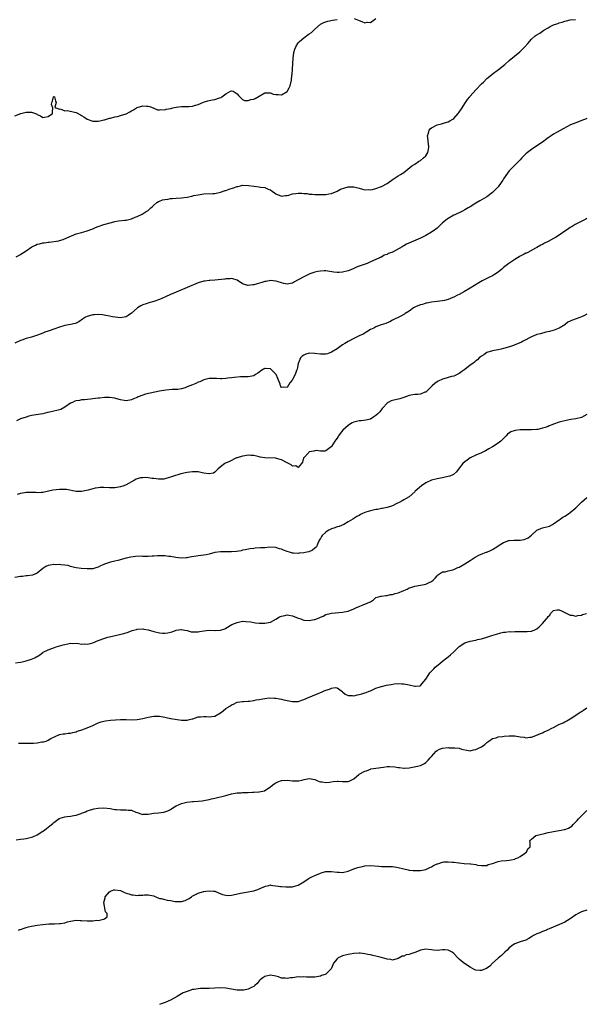
# Model space of a CAD drawing. Units: inches. Extents: x 2550000 to 2553000, y 1536721 to 1539000.
# Drawn here: x 2551933 to 2552137, y 1537278 to 1537633 of the extents above; entities that cross this region are included whole.
import ezdxf

# ---------------------------------------------------------------- set-up
doc = ezdxf.new("R2010")
doc.units = ezdxf.units.IN
doc.header["$MEASUREMENT"] = 0
doc.layers.add('LD25501536_10ft', color=123, linetype='Continuous')

msp = doc.modelspace()

# ---------------------------------------------------------------- linework, layer by layer
at = {"layer": 'LD25501536_10ft'}
for points, elevation in [([(2551931, 1537598.19), (2551933.14, 1537599), (2551935, 1537599.51), (2551935.53, 1537599.53), (2551937, 1537599.49), (2551938.38, 1537599), (2551938.82, 1537598.82), (2551939, 1537598.7), (2551940.18, 1537598.18), (2551941, 1537597.54), (2551941.67, 1537597.67), (2551943, 1537597.9), (2551944.49, 1537599), (2551944.51, 1537599.49), (2551944.68, 1537601), (2551944.2, 1537602.2), (2551944.26, 1537603), (2551944.56, 1537603.44), (2551944.86, 1537605), (2551945, 1537605.15), (2551945.19, 1537605), (2551945.56, 1537603.56), (2551945.84, 1537603), (2551945.35, 1537601.35), (2551945.72, 1537601), (2551947, 1537600.55), (2551947.32, 1537600.68), (2551949, 1537600), (2551949.9, 1537600.1), (2551952.45, 1537599.55), (2551953, 1537599.4), (2551954.58, 1537598.58), (2551955, 1537598.29), (2551955.84, 1537597.84), (2551957, 1537597.02), (2551959, 1537596.24), (2551959.77, 1537596.23), (2551961, 1537596.28), (2551961.61, 1537596.39), (2551963, 1537596.71), (2551963.21, 1537596.79), (2551964.01, 1537597), (2551965, 1537597.3), (2551965.35, 1537597.35), (2551967, 1537597.82), (2551967.98, 1537597.98), (2551969, 1537598.25), (2551971, 1537598.89), (2551972.4, 1537599.6), (2551973, 1537599.93), (2551973.71, 1537600.29), (2551974.72, 1537601), (2551975, 1537601.15), (2551977, 1537601.78), (2551978.33, 1537601.67), (2551979, 1537601.71), (2551979.55, 1537601.55), (2551981, 1537600.9), (2551982.33, 1537600.33), (2551983, 1537600.28), (2551983.59, 1537600.41), (2551985, 1537600.37), (2551985.48, 1537600.52), (2551987.16, 1537600.84), (2551987.9, 1537601), (2551989, 1537601.28), (2551991, 1537601.5), (2551991.52, 1537601.52), (2551993, 1537601.52), (2551993.59, 1537601.59), (2551995, 1537601.68), (2551995.99, 1537601.99), (2551997, 1537602.26), (2551998.93, 1537603.07), (2552000.41, 1537603.59), (2552001, 1537603.68), (2552002.09, 1537603.91), (2552003, 1537604.04), (2552004.62, 1537604.62), (2552005.23, 1537604.77), (2552005.48, 1537605), (2552007, 1537606.12), (2552008.58, 1537607), (2552009, 1537607.16), (2552009.53, 1537607), (2552011, 1537606.15), (2552011.46, 1537605.46), (2552012.03, 1537605), (2552013, 1537604.1), (2552013.69, 1537603.69), (2552015, 1537603.75), (2552015.92, 1537604.08), (2552017, 1537604.18), (2552017.55, 1537604.45), (2552019, 1537605.2), (2552021, 1537606.44), (2552022.41, 1537606.41), (2552023, 1537606.5), (2552024.03, 1537606.03), (2552025, 1537605.85), (2552025.8, 1537605.8), (2552027, 1537605.76), (2552029, 1537606.97), (2552029.77, 1537608.23), (2552030.11, 1537609), (2552030.58, 1537611), (2552030.77, 1537612.77), (2552030.79, 1537613.21), (2552030.94, 1537615), (2552031.15, 1537619), (2552031.43, 1537621), (2552031.79, 1537622.21), (2552032.1, 1537623), (2552033, 1537624.44), (2552033.5, 1537625), (2552035, 1537626.32), (2552036.59, 1537627.41), (2552037, 1537627.75), (2552037.78, 1537628.22), (2552038.59, 1537629), (2552039, 1537629.43), (2552041, 1537631.16), (2552042.23, 1537631.77), (2552043, 1537632.07), (2552043.74, 1537632.26), (2552045.38, 1537632.62), (2552047, 1537632.89)], 8720), ([(2551931.38, 1537547.38), (2551933, 1537548.28), (2551933.44, 1537548.56), (2551934.06, 1537549), (2551935, 1537549.55), (2551937.04, 1537551), (2551938.34, 1537551.66), (2551939, 1537551.95), (2551939.87, 1537552.13), (2551941, 1537552.43), (2551941.54, 1537552.46), (2551943, 1537552.69), (2551943.29, 1537552.71), (2551946.78, 1537553.22), (2551947, 1537553.29), (2551948.39, 1537553.61), (2551950.76, 1537554.76), (2551951.32, 1537555), (2551953, 1537555.67), (2551953.95, 1537555.95), (2551955, 1537556.22), (2551956.69, 1537556.69), (2551957, 1537556.74), (2551958.68, 1537557.32), (2551959, 1537557.45), (2551960.05, 1537557.95), (2551961, 1537558.32), (2551962.96, 1537559.04), (2551965.81, 1537559.81), (2551967, 1537560.08), (2551968.32, 1537560.32), (2551970.6, 1537560.6), (2551971, 1537560.64), (2551973, 1537561.06), (2551974.33, 1537561.67), (2551975, 1537561.91), (2551976.77, 1537562.77), (2551977.19, 1537563), (2551978.31, 1537563.69), (2551979, 1537564.13), (2551979.99, 1537565), (2551980.51, 1537565.49), (2551981, 1537565.97), (2551982.15, 1537567), (2551982.66, 1537567.34), (2551983, 1537567.49), (2551984.11, 1537567.89), (2551985, 1537568.09), (2551986.22, 1537568.22), (2551987, 1537568.35), (2551987.58, 1537568.42), (2551989, 1537568.5), (2551991, 1537568.66), (2551993, 1537568.92), (2551994.73, 1537569.27), (2551995.45, 1537569.45), (2551997, 1537569.79), (2551999, 1537570.07), (2552002.23, 1537570.23), (2552003, 1537570.26), (2552004.56, 1537570.56), (2552005, 1537570.66), (2552006.71, 1537571.29), (2552007, 1537571.34), (2552008.2, 1537571.8), (2552009.74, 1537572.26), (2552011, 1537572.74), (2552011.23, 1537572.77), (2552012.24, 1537573), (2552013, 1537573.16), (2552015.1, 1537573.1), (2552017.17, 1537572.83), (2552019, 1537572.64), (2552019.46, 1537572.54), (2552021, 1537572.35), (2552022.25, 1537571.75), (2552023, 1537571.49), (2552023.65, 1537571), (2552024.48, 1537570.48), (2552025, 1537570.05), (2552027, 1537569.24), (2552028.48, 1537569.52), (2552029, 1537569.53), (2552029.65, 1537569.65), (2552031, 1537570.06), (2552032.19, 1537570.19), (2552033, 1537570.3), (2552034.3, 1537570.3), (2552035, 1537570.23), (2552036.18, 1537570.18), (2552037, 1537570), (2552037.99, 1537569.99), (2552039, 1537569.85), (2552039.88, 1537569.88), (2552041, 1537569.82), (2552041.88, 1537569.88), (2552043, 1537569.88), (2552044.09, 1537570.09), (2552045, 1537570.24), (2552047, 1537571.03), (2552048.28, 1537571.72), (2552049.79, 1537572.21), (2552051, 1537572.57), (2552051.44, 1537572.56), (2552053, 1537572.63), (2552053.53, 1537572.47), (2552055, 1537572.09), (2552056.2, 1537571.8), (2552057, 1537571.56), (2552058.37, 1537571.63), (2552059, 1537571.58), (2552059.71, 1537571.71), (2552061, 1537571.99), (2552063, 1537572.71), (2552065, 1537573.84), (2552066.83, 1537575.17), (2552069, 1537576.52), (2552069.8, 1537577), (2552071, 1537577.82), (2552072.5, 1537579), (2552073.88, 1537580.12), (2552075, 1537580.81), (2552076.31, 1537581.68), (2552077, 1537582.04), (2552078.18, 1537583), (2552079, 1537583.83), (2552079.73, 1537585), (2552079.98, 1537586.02), (2552080.11, 1537587), (2552079.86, 1537589), (2552079.67, 1537590.33), (2552079.63, 1537591), (2552079.94, 1537591.94), (2552080.2, 1537593), (2552080.56, 1537593.44), (2552081, 1537593.9), (2552083, 1537594.97), (2552084.65, 1537595.35), (2552085.7, 1537595.7), (2552087, 1537596.07), (2552087.64, 1537596.36), (2552088.65, 1537597), (2552089, 1537597.25), (2552090.64, 1537599), (2552091, 1537599.5), (2552092.01, 1537601), (2552092.38, 1537601.62), (2552093.3, 1537603), (2552093.99, 1537604.01), (2552094.79, 1537605), (2552095, 1537605.27), (2552097, 1537607.57), (2552099, 1537609.65), (2552099.7, 1537610.3), (2552101, 1537611.61), (2552102.57, 1537613), (2552102.81, 1537613.19), (2552105.13, 1537614.87), (2552107.37, 1537616.63), (2552109, 1537618.05), (2552112.8, 1537621.2), (2552113.84, 1537622.16), (2552114.66, 1537623), (2552115.75, 1537624.25), (2552116.32, 1537625), (2552117, 1537625.76), (2552118.38, 1537627), (2552118.75, 1537627.25), (2552120.01, 1537627.99), (2552121, 1537628.61), (2552121.5, 1537629), (2552123, 1537629.9), (2552123.7, 1537630.3), (2552125, 1537630.94), (2552126.53, 1537631.47), (2552127, 1537631.68), (2552128.1, 1537631.9), (2552129, 1537632.27), (2552129.63, 1537632.37), (2552131, 1537632.75), (2552132.89, 1537632.89)], 8730), ([(2552053.2, 1537633.2), (2552055, 1537632.5), (2552055.91, 1537632.09), (2552057, 1537631.71), (2552057.85, 1537631.85), (2552059, 1537631.78), (2552061, 1537633.2)], 8720), ([(2552137, 1537597.23), (2552136.51, 1537597), (2552135.42, 1537596.58), (2552133.94, 1537596.06), (2552133, 1537595.7), (2552131.1, 1537594.9), (2552129.77, 1537594.23), (2552128.45, 1537593.55), (2552126.27, 1537592.27), (2552125, 1537591.57), (2552124.08, 1537591), (2552123, 1537590.22), (2552121, 1537588.71), (2552119, 1537587.35), (2552117, 1537586.09), (2552115.58, 1537585), (2552115, 1537584.49), (2552113.59, 1537583), (2552113, 1537582.35), (2552111.29, 1537580.71), (2552111, 1537580.4), (2552110.26, 1537579.74), (2552109.58, 1537579), (2552109, 1537578.35), (2552108.41, 1537577.59), (2552107, 1537575.48), (2552106.71, 1537575), (2552105.32, 1537573), (2552105, 1537572.63), (2552104.18, 1537571.82), (2552103.44, 1537571), (2552103, 1537570.59), (2552101, 1537569.05), (2552098.38, 1537567.62), (2552097, 1537566.76), (2552095, 1537565.46), (2552094.23, 1537565), (2552093, 1537564.3), (2552092.13, 1537563.87), (2552089.42, 1537562.58), (2552089, 1537562.41), (2552087, 1537561.26), (2552086.71, 1537561), (2552085, 1537559.63), (2552083.69, 1537558.31), (2552083, 1537557.77), (2552082.59, 1537557.41), (2552081, 1537556.23), (2552079, 1537555.1), (2552077, 1537554.11), (2552075.37, 1537553.37), (2552072.05, 1537551.95), (2552071, 1537551.34), (2552070.77, 1537551.23), (2552070.43, 1537551), (2552067.26, 1537549.26), (2552066.71, 1537549), (2552065.43, 1537548.57), (2552065, 1537548.28), (2552064.01, 1537547.99), (2552063, 1537547.34), (2552062.76, 1537547.24), (2552062.33, 1537547), (2552061, 1537546.46), (2552059, 1537545.56), (2552057.85, 1537545), (2552055.7, 1537544.3), (2552055, 1537544.01), (2552054.23, 1537543.77), (2552052.51, 1537543), (2552051, 1537542.41), (2552049, 1537541.87), (2552047.79, 1537541.79), (2552047, 1537541.76), (2552045.87, 1537541.87), (2552043, 1537542.32), (2552042.34, 1537542.34), (2552041, 1537542.26), (2552040.1, 1537542.1), (2552039, 1537541.83), (2552037.23, 1537541.23), (2552036.67, 1537541), (2552035.55, 1537540.45), (2552035, 1537540.22), (2552033, 1537539.12), (2552032.74, 1537539), (2552031.63, 1537538.37), (2552031, 1537537.93), (2552030.21, 1537537.79), (2552029, 1537537.53), (2552027.79, 1537537.79), (2552027, 1537538.02), (2552025.44, 1537538.56), (2552025, 1537538.69), (2552023, 1537538.91), (2552021.42, 1537538.58), (2552021, 1537538.54), (2552019.86, 1537538.14), (2552018.26, 1537537.74), (2552017, 1537537.34), (2552016.62, 1537537.38), (2552015, 1537537.07), (2552014.86, 1537537.14), (2552013, 1537537.66), (2552010.98, 1537538.98), (2552009.45, 1537539.45), (2552009, 1537539.55), (2552008.5, 1537539.5), (2552007, 1537539.49), (2552006.62, 1537539.38), (2552003.01, 1537538.99), (2552001.16, 1537538.84), (2552001, 1537538.84), (2551999.38, 1537538.62), (2551999, 1537538.6), (2551997, 1537538.05), (2551993, 1537536.31), (2551989, 1537534.71), (2551987, 1537533.83), (2551985.18, 1537533), (2551983, 1537532.05), (2551981, 1537531.28), (2551979.18, 1537530.82), (2551978.64, 1537530.64), (2551977, 1537530.12), (2551976.28, 1537529.72), (2551975.16, 1537529), (2551975, 1537528.89), (2551973, 1537527.09), (2551971.73, 1537526.27), (2551971, 1537525.77), (2551970.33, 1537525.67), (2551969, 1537525.42), (2551966.18, 1537525.82), (2551965, 1537526.07), (2551963.75, 1537526.25), (2551962.54, 1537526.54), (2551961, 1537526.66), (2551959.5, 1537526.5), (2551959, 1537526.51), (2551957, 1537525.89), (2551956.38, 1537525.62), (2551955.29, 1537525), (2551953.96, 1537524.04), (2551953, 1537523.51), (2551952.65, 1537523.35), (2551951, 1537522.99), (2551949, 1537522.67), (2551948.57, 1537522.57), (2551947, 1537522.09), (2551945, 1537521.35), (2551943.26, 1537520.74), (2551943, 1537520.63), (2551941.75, 1537520.25), (2551941, 1537519.89), (2551939.15, 1537519.15), (2551937, 1537518.47), (2551935, 1537517.99), (2551933.45, 1537517.45), (2551933, 1537517.31), (2551931, 1537516.26)], 8740), ([(2552137, 1537561.23), (2552136.61, 1537561), (2552133, 1537559.13), (2552132.81, 1537559), (2552131.68, 1537558.32), (2552131, 1537557.97), (2552130.44, 1537557.56), (2552129.6, 1537557), (2552129, 1537556.63), (2552127, 1537555.21), (2552125.63, 1537554.37), (2552125, 1537553.97), (2552123, 1537552.98), (2552121.66, 1537552.34), (2552121, 1537551.87), (2552120.42, 1537551.58), (2552119, 1537550.74), (2552118.49, 1537550.49), (2552115.68, 1537549), (2552115.22, 1537548.78), (2552115, 1537548.7), (2552114.4, 1537548.4), (2552113, 1537547.62), (2552112.64, 1537547.36), (2552112.01, 1537547), (2552111, 1537546.39), (2552109.28, 1537545.28), (2552108.87, 1537545), (2552107, 1537543.58), (2552106.7, 1537543.3), (2552106.31, 1537543), (2552105, 1537541.89), (2552103.72, 1537541), (2552103, 1537540.57), (2552101.96, 1537540.04), (2552101, 1537539.6), (2552099.26, 1537538.74), (2552098.01, 1537537.99), (2552095, 1537536.14), (2552092.96, 1537534.96), (2552091, 1537533.86), (2552090.4, 1537533.6), (2552089, 1537532.85), (2552088.72, 1537532.72), (2552087, 1537532.04), (2552085.68, 1537531.68), (2552085, 1537531.53), (2552083, 1537531.28), (2552081.06, 1537531.06), (2552079.3, 1537530.7), (2552079, 1537530.71), (2552077.74, 1537530.26), (2552077, 1537530.15), (2552075.5, 1537529.5), (2552075, 1537529.27), (2552074.53, 1537529), (2552073, 1537527.87), (2552071.55, 1537527), (2552071.25, 1537526.75), (2552071, 1537526.58), (2552069.98, 1537526.02), (2552069, 1537525.55), (2552067.71, 1537525), (2552067, 1537524.64), (2552065.98, 1537524.02), (2552065, 1537523.64), (2552064.6, 1537523.4), (2552062.87, 1537522.87), (2552061, 1537522.19), (2552060.23, 1537521.77), (2552059, 1537521.23), (2552056.39, 1537519.61), (2552055, 1537518.93), (2552053, 1537518), (2552051, 1537516.97), (2552049.82, 1537516.18), (2552049, 1537515.66), (2552047, 1537514.25), (2552045, 1537513.02), (2552043.51, 1537512.49), (2552043, 1537512.32), (2552041.69, 1537512.31), (2552041, 1537512.34), (2552039, 1537512.64), (2552037, 1537512.73), (2552035.7, 1537512.3), (2552035, 1537512.05), (2552034.42, 1537511.58), (2552033.84, 1537511), (2552033.54, 1537510.46), (2552032.98, 1537509.02), (2552032.63, 1537507), (2552032.45, 1537506.45), (2552031.92, 1537505), (2552031, 1537503.22), (2552030.82, 1537503), (2552029.94, 1537502.06), (2552029, 1537500.31), (2552027.57, 1537500.43), (2552027, 1537500.39), (2552026.77, 1537500.77), (2552026.65, 1537501), (2552026.47, 1537501.53), (2552025.63, 1537503.63), (2552025.11, 1537505), (2552025, 1537505.17), (2552023.15, 1537507), (2552023, 1537507.11), (2552021.19, 1537507.19), (2552021, 1537507.23), (2552020.56, 1537507), (2552019.61, 1537506.39), (2552019, 1537505.91), (2552018.47, 1537505.53), (2552017.67, 1537505), (2552017, 1537504.6), (2552015, 1537504.19), (2552014.17, 1537504.17), (2552012.17, 1537504.17), (2552009.98, 1537503.98), (2552009, 1537503.81), (2552007.68, 1537503.68), (2552007, 1537503.57), (2552005.53, 1537503.53), (2552005, 1537503.48), (2552003.56, 1537503.56), (2552001, 1537503.58), (2551999, 1537503.13), (2551997.56, 1537502.44), (2551997, 1537502.23), (2551996.16, 1537501.84), (2551995, 1537501.34), (2551993, 1537500.55), (2551992.28, 1537500.28), (2551991, 1537499.87), (2551989.69, 1537499.69), (2551989, 1537499.58), (2551987.58, 1537499.58), (2551985.38, 1537499.38), (2551983, 1537499), (2551979.66, 1537498.34), (2551978.05, 1537497.95), (2551977, 1537497.61), (2551975.43, 1537497), (2551975, 1537496.81), (2551973.71, 1537496.29), (2551973, 1537495.95), (2551971, 1537495.58), (2551970.3, 1537495.7), (2551969, 1537495.97), (2551967.67, 1537496.33), (2551967, 1537496.56), (2551965, 1537496.79), (2551963.27, 1537496.73), (2551961.43, 1537496.57), (2551961, 1537496.5), (2551959, 1537496.25), (2551958.21, 1537496.21), (2551956.07, 1537495.93), (2551955, 1537495.9), (2551954.27, 1537495.73), (2551953, 1537495.54), (2551952.61, 1537495.39), (2551951.67, 1537495), (2551951, 1537494.67), (2551949, 1537493.3), (2551947.51, 1537492.49), (2551947, 1537492.31), (2551946.12, 1537492.12), (2551945, 1537491.82), (2551943, 1537491.36), (2551942.69, 1537491.31), (2551941, 1537490.9), (2551937, 1537490.22), (2551935.98, 1537489.98), (2551935, 1537489.72), (2551933.01, 1537489.01), (2551931.6, 1537488.4)], 8750), ([(2552137, 1537526.75), (2552135.85, 1537526.15), (2552135, 1537525.78), (2552134.41, 1537525.59), (2552131.47, 1537524.53), (2552131, 1537524.21), (2552130.17, 1537523.83), (2552129.14, 1537523), (2552129, 1537522.91), (2552127, 1537521.76), (2552125.19, 1537521), (2552123.53, 1537520.47), (2552122.25, 1537520.25), (2552120.3, 1537519.7), (2552119, 1537519.38), (2552118.71, 1537519.29), (2552117.93, 1537519), (2552117, 1537518.58), (2552116.06, 1537518.06), (2552115, 1537517.5), (2552113.99, 1537517), (2552113.37, 1537516.63), (2552111.97, 1537516.03), (2552111, 1537515.7), (2552110.5, 1537515.5), (2552109.07, 1537515), (2552107, 1537514.36), (2552106.14, 1537514.14), (2552105, 1537513.86), (2552103.64, 1537513.64), (2552103, 1537513.5), (2552100.96, 1537513), (2552099.83, 1537512.17), (2552099, 1537511.69), (2552098.65, 1537511.35), (2552098.24, 1537511), (2552097.63, 1537510.37), (2552097, 1537509.95), (2552096.51, 1537509.49), (2552095.89, 1537509), (2552095, 1537508.41), (2552093, 1537506.87), (2552091.92, 1537506.08), (2552091, 1537505.43), (2552090.72, 1537505.28), (2552089, 1537504.49), (2552088.27, 1537504.27), (2552085.5, 1537503.5), (2552085, 1537503.38), (2552083.36, 1537502.64), (2552083, 1537502.45), (2552082.19, 1537501.81), (2552081.3, 1537501), (2552081, 1537500.72), (2552079.15, 1537498.85), (2552079, 1537498.73), (2552078.64, 1537498.64), (2552077, 1537498), (2552076.13, 1537497.87), (2552075, 1537497.85), (2552074.31, 1537497.69), (2552073, 1537497.46), (2552071, 1537496.76), (2552069.67, 1537496.33), (2552067, 1537495.7), (2552066.49, 1537495.51), (2552065.37, 1537495), (2552065, 1537494.75), (2552063.43, 1537493), (2552063.25, 1537492.75), (2552062.38, 1537491.62), (2552061.8, 1537491), (2552061, 1537490.25), (2552060.26, 1537489.74), (2552059.07, 1537489), (2552059, 1537488.96), (2552057.42, 1537488.58), (2552055.65, 1537488.35), (2552055, 1537488.34), (2552053.95, 1537488.05), (2552053, 1537487.84), (2552052.43, 1537487.57), (2552051.52, 1537487), (2552051, 1537486.71), (2552049.11, 1537485), (2552048.16, 1537483.84), (2552047.53, 1537483), (2552047.35, 1537482.65), (2552047, 1537482.08), (2552046.51, 1537481.49), (2552046.18, 1537481), (2552045, 1537479.1), (2552044.9, 1537479), (2552043, 1537477.54), (2552042.57, 1537477.43), (2552041, 1537477.4), (2552039.61, 1537477.61), (2552039, 1537477.56), (2552038.58, 1537477.42), (2552037, 1537477.15), (2552036.8, 1537477), (2552035, 1537475.05), (2552034.97, 1537475), (2552034.53, 1537473.47), (2552034.17, 1537473), (2552033, 1537471.6), (2552032.15, 1537472.15), (2552031, 1537472.08), (2552030.47, 1537472.47), (2552029, 1537473.23), (2552027, 1537474.32), (2552025.17, 1537474.83), (2552025, 1537474.87), (2552021, 1537474.98), (2552019.3, 1537475.3), (2552019, 1537475.4), (2552017, 1537475.82), (2552015.92, 1537475.92), (2552015, 1537475.93), (2552013.8, 1537475.8), (2552013, 1537475.68), (2552011, 1537475.07), (2552010.82, 1537475), (2552008.27, 1537473.73), (2552006.86, 1537473.14), (2552006.61, 1537473), (2552005, 1537471.76), (2552004.1, 1537471), (2552003, 1537469.86), (2552002.5, 1537469.5), (2552001, 1537469.23), (2552000.77, 1537469.23), (2551999, 1537469.54), (2551998.38, 1537469.62), (2551997, 1537469.94), (2551995.99, 1537469.99), (2551995, 1537469.99), (2551993, 1537469.73), (2551992.37, 1537469.63), (2551990.75, 1537469.25), (2551987.68, 1537468.32), (2551987, 1537468.02), (2551986.19, 1537467.81), (2551985, 1537467.43), (2551984.62, 1537467.38), (2551983, 1537467.3), (2551982.7, 1537467.3), (2551981, 1537467.56), (2551980.38, 1537467.62), (2551979, 1537467.84), (2551978.11, 1537467.89), (2551977, 1537467.87), (2551976.23, 1537467.77), (2551975, 1537467.44), (2551974.68, 1537467.32), (2551974.02, 1537467), (2551971, 1537465.32), (2551970.22, 1537465), (2551969, 1537464.58), (2551967, 1537464.25), (2551965, 1537464.24), (2551963, 1537464.35), (2551961.67, 1537464.33), (2551961, 1537464.28), (2551959.89, 1537464.11), (2551959, 1537463.87), (2551957.37, 1537463.37), (2551956.79, 1537463.21), (2551955, 1537462.88), (2551953, 1537462.95), (2551949.58, 1537463.58), (2551949, 1537463.62), (2551948.4, 1537463.6), (2551947, 1537463.64), (2551944.62, 1537463.38), (2551941, 1537462.59), (2551940.57, 1537462.57), (2551939, 1537462.46), (2551938.51, 1537462.51), (2551937, 1537462.59), (2551935, 1537462.59), (2551934.47, 1537462.47), (2551933, 1537462.2), (2551931.82, 1537461.82)], 8760), ([(2552137, 1537490.57), (2552135, 1537489.55), (2552133, 1537489.06), (2552131.17, 1537488.83), (2552129.52, 1537488.48), (2552129, 1537488.39), (2552127.93, 1537488.07), (2552127, 1537487.86), (2552125, 1537487.14), (2552124.71, 1537487), (2552123.45, 1537486.55), (2552123, 1537486.35), (2552121.94, 1537485.94), (2552121, 1537485.65), (2552119.28, 1537485.28), (2552119, 1537485.24), (2552117, 1537485.12), (2552115.14, 1537485.14), (2552113, 1537485.07), (2552111.16, 1537484.84), (2552109.64, 1537484.36), (2552108.44, 1537483.56), (2552107.88, 1537483), (2552106.51, 1537481.49), (2552105.94, 1537481), (2552105, 1537480.29), (2552102.93, 1537479), (2552101.72, 1537478.28), (2552100.42, 1537477.58), (2552099, 1537476.88), (2552097, 1537475.96), (2552095, 1537474.99), (2552093.86, 1537474.14), (2552093, 1537473.63), (2552092.27, 1537473), (2552091, 1537471.35), (2552090.03, 1537469.97), (2552088.95, 1537469.05), (2552087.56, 1537468.44), (2552085.97, 1537468.03), (2552085, 1537467.86), (2552084.29, 1537467.71), (2552083, 1537467.5), (2552080.97, 1537467), (2552079, 1537466.07), (2552077.38, 1537465), (2552075.19, 1537463), (2552075, 1537462.8), (2552072.97, 1537461), (2552071, 1537459.9), (2552070.41, 1537459.59), (2552069.42, 1537459), (2552068.57, 1537458.57), (2552067, 1537457.8), (2552065, 1537457.13), (2552063.23, 1537456.77), (2552063, 1537456.77), (2552061.52, 1537456.48), (2552061, 1537456.44), (2552059, 1537455.97), (2552057.42, 1537455.42), (2552056.76, 1537455.24), (2552056.21, 1537455), (2552055.42, 1537454.58), (2552055, 1537454.25), (2552054.14, 1537453.86), (2552053, 1537453.17), (2552052.67, 1537453), (2552051, 1537451.93), (2552049.48, 1537451), (2552047.73, 1537450.27), (2552047, 1537450.16), (2552046.17, 1537449.83), (2552045, 1537449.5), (2552044.08, 1537449), (2552043.4, 1537448.6), (2552043, 1537448.3), (2552041.63, 1537447), (2552041.35, 1537446.65), (2552041, 1537446.03), (2552040.6, 1537445.4), (2552040.45, 1537445), (2552039.96, 1537443.96), (2552039.55, 1537443), (2552039, 1537442.44), (2552038.21, 1537441.79), (2552036.8, 1537441.2), (2552036.06, 1537441), (2552035, 1537440.78), (2552033.35, 1537440.65), (2552033, 1537440.58), (2552031.28, 1537440.72), (2552031, 1537440.7), (2552029.88, 1537441), (2552029, 1537441.26), (2552027.72, 1537441.72), (2552027, 1537442.1), (2552026.29, 1537442.29), (2552025, 1537442.74), (2552022.82, 1537442.82), (2552021, 1537442.67), (2552019.43, 1537442.57), (2552017.52, 1537442.48), (2552017, 1537442.4), (2552015.7, 1537442.3), (2552013.9, 1537441.9), (2552013, 1537441.72), (2552012.43, 1537441.57), (2552010.74, 1537441.26), (2552009, 1537441.13), (2552006.81, 1537441.19), (2552005, 1537441.2), (2552003, 1537440.88), (2552001, 1537440.34), (2551999.89, 1537440.11), (2551999, 1537439.95), (2551998.12, 1537439.88), (2551997, 1537439.73), (2551996.33, 1537439.67), (2551994.63, 1537439.37), (2551993, 1537439.03), (2551992.61, 1537439), (2551991, 1537438.9), (2551989.86, 1537439), (2551988.9, 1537439.1), (2551987, 1537439.49), (2551986.46, 1537439.54), (2551985, 1537439.75), (2551983, 1537439.74), (2551982.3, 1537439.7), (2551981, 1537439.58), (2551980.43, 1537439.57), (2551979, 1537439.5), (2551978.48, 1537439.52), (2551977, 1537439.55), (2551976.43, 1537439.57), (2551974.47, 1537439.53), (2551972.69, 1537439.31), (2551971, 1537438.88), (2551968.07, 1537438.07), (2551967, 1537437.85), (2551965.45, 1537437.45), (2551965, 1537437.38), (2551963.24, 1537436.76), (2551963, 1537436.62), (2551961.86, 1537436.14), (2551961, 1537435.65), (2551960.48, 1537435.52), (2551959, 1537435.09), (2551956.95, 1537435.05), (2551954.8, 1537435.2), (2551953, 1537435.43), (2551952.43, 1537435.57), (2551951, 1537435.95), (2551950.2, 1537436.2), (2551949, 1537436.43), (2551947.5, 1537436.5), (2551947, 1537436.6), (2551945.45, 1537436.55), (2551945, 1537436.6), (2551943.64, 1537436.36), (2551943, 1537436.27), (2551942.16, 1537435.84), (2551941, 1537435.13), (2551939, 1537433.44), (2551937.26, 1537432.74), (2551935.51, 1537432.49), (2551935, 1537432.49), (2551933.7, 1537432.3), (2551933, 1537432.25), (2551931, 1537431.95)], 8770), ([(2551931.18, 1537401.18), (2551933, 1537401.44), (2551933.56, 1537401.56), (2551935, 1537401.92), (2551937, 1537402.57), (2551938.1, 1537403), (2551938.68, 1537403.32), (2551939, 1537403.54), (2551939.92, 1537404.08), (2551941, 1537404.9), (2551941.15, 1537405), (2551943, 1537405.94), (2551945.25, 1537406.75), (2551945.85, 1537407), (2551948.35, 1537407.65), (2551949, 1537407.84), (2551950.08, 1537408.08), (2551951, 1537408.23), (2551951.79, 1537408.21), (2551953, 1537408.24), (2551953.87, 1537408.13), (2551955, 1537407.95), (2551956.01, 1537407.99), (2551957, 1537407.92), (2551958.16, 1537408.16), (2551959, 1537408.38), (2551961, 1537409.21), (2551961.33, 1537409.33), (2551963, 1537410), (2551964.41, 1537410.41), (2551965, 1537410.56), (2551968.64, 1537411.36), (2551970.22, 1537411.78), (2551971.72, 1537412.28), (2551973.17, 1537412.83), (2551973.74, 1537413), (2551974.74, 1537413.26), (2551975, 1537413.31), (2551977, 1537413.41), (2551977.37, 1537413.37), (2551979, 1537413.11), (2551981, 1537412.51), (2551983, 1537411.99), (2551984.11, 1537411.89), (2551985, 1537411.88), (2551986, 1537412), (2551987, 1537412.28), (2551987.58, 1537412.42), (2551989, 1537412.97), (2551990.74, 1537413.26), (2551991, 1537413.27), (2551992.16, 1537413), (2551993, 1537412.83), (2551994.42, 1537412.42), (2551995, 1537412.34), (2551995.59, 1537412.4), (2551997, 1537412.4), (2551997.48, 1537412.52), (2551999, 1537412.78), (2552001, 1537412.98), (2552003, 1537412.91), (2552003.11, 1537412.89), (2552005, 1537412.99), (2552006.53, 1537413.47), (2552007, 1537413.7), (2552009.15, 1537415), (2552011, 1537415.79), (2552013, 1537416.16), (2552014.13, 1537416.13), (2552015.93, 1537415.93), (2552017, 1537415.68), (2552017.65, 1537415.65), (2552019, 1537415.46), (2552019.48, 1537415.48), (2552021, 1537415.47), (2552023, 1537415.88), (2552025, 1537416.89), (2552026.28, 1537417.72), (2552027, 1537418.03), (2552028.24, 1537418.24), (2552029, 1537418.46), (2552029.61, 1537418.39), (2552031, 1537418.15), (2552033, 1537417.35), (2552033.92, 1537417), (2552034.72, 1537416.72), (2552035, 1537416.63), (2552037, 1537416.45), (2552038.78, 1537416.78), (2552039, 1537416.8), (2552040.59, 1537417.41), (2552041, 1537417.64), (2552041.98, 1537418.02), (2552043, 1537418.57), (2552044.54, 1537419), (2552045, 1537419.11), (2552049, 1537419.42), (2552049.56, 1537419.56), (2552051, 1537419.86), (2552053, 1537420.64), (2552053.79, 1537421), (2552054.6, 1537421.4), (2552055, 1537421.54), (2552056.05, 1537421.95), (2552057, 1537422.3), (2552058.7, 1537423), (2552059, 1537423.2), (2552060.16, 1537423.84), (2552061, 1537424.69), (2552061.91, 1537425), (2552062.79, 1537425.21), (2552063, 1537425.21), (2552064.55, 1537425.45), (2552065, 1537425.42), (2552066.23, 1537425.77), (2552067, 1537425.85), (2552067.88, 1537426.12), (2552069, 1537426.43), (2552069.43, 1537426.57), (2552070.49, 1537427), (2552070.87, 1537427.13), (2552071, 1537427.2), (2552072.27, 1537427.73), (2552073, 1537428.17), (2552073.63, 1537428.37), (2552075, 1537428.86), (2552077, 1537429.14), (2552079, 1537429.56), (2552080.15, 1537430.15), (2552081, 1537430.55), (2552081.64, 1537431), (2552082.31, 1537431.69), (2552083, 1537432.56), (2552083.21, 1537432.79), (2552085, 1537433.95), (2552085.99, 1537433.99), (2552087, 1537434.3), (2552088.64, 1537434.64), (2552089, 1537434.76), (2552090.51, 1537435.49), (2552091, 1537435.68), (2552093, 1537436.81), (2552095, 1537438.06), (2552096.79, 1537439.21), (2552098.07, 1537439.93), (2552099.46, 1537440.54), (2552100.73, 1537441), (2552101, 1537441.11), (2552102.29, 1537441.71), (2552103, 1537442.05), (2552104.6, 1537443), (2552105, 1537443.29), (2552107, 1537444.58), (2552107.3, 1537444.7), (2552108.28, 1537445), (2552108.8, 1537445.2), (2552109, 1537445.25), (2552110.63, 1537445.37), (2552113, 1537445.39), (2552114.37, 1537445.63), (2552115, 1537445.84), (2552115.77, 1537446.23), (2552117, 1537447.2), (2552119, 1537449.02), (2552120.38, 1537449.62), (2552121, 1537449.85), (2552123, 1537450.28), (2552123.53, 1537450.47), (2552124.54, 1537451), (2552125, 1537451.2), (2552127, 1537452.7), (2552127.37, 1537453), (2552128.36, 1537453.64), (2552129, 1537454.04), (2552129.61, 1537454.39), (2552130.51, 1537455), (2552130.82, 1537455.18), (2552131, 1537455.31), (2552132.99, 1537457), (2552135, 1537459.02), (2552136.05, 1537459.95), (2552137, 1537460.7)], 8780), ([(2551932.22, 1537372.22), (2551933, 1537372.24), (2551935, 1537372.25), (2551936.29, 1537372.29), (2551937, 1537372.29), (2551937.73, 1537372.27), (2551939, 1537372.4), (2551940.71, 1537372.71), (2551941.28, 1537372.72), (2551942.21, 1537373), (2551943, 1537373.36), (2551943.91, 1537373.91), (2551947, 1537375.4), (2551948.32, 1537375.68), (2551949, 1537375.68), (2551950.13, 1537375.87), (2551951, 1537375.83), (2551951.86, 1537376.14), (2551953, 1537376.36), (2551953.42, 1537376.58), (2551954.67, 1537377), (2551955.14, 1537377.14), (2551957, 1537377.8), (2551959, 1537378.65), (2551959.72, 1537379), (2551961, 1537379.56), (2551962.09, 1537379.91), (2551963, 1537380.23), (2551963.66, 1537380.34), (2551965.41, 1537380.59), (2551969, 1537380.82), (2551971, 1537380.81), (2551973.27, 1537380.73), (2551975, 1537380.83), (2551977, 1537381.19), (2551979, 1537381.65), (2551981, 1537381.96), (2551982, 1537382), (2551983, 1537381.98), (2551985, 1537381.63), (2551985.47, 1537381.47), (2551987, 1537381.19), (2551987.15, 1537381.15), (2551991, 1537380.62), (2551991.41, 1537380.59), (2551993, 1537380.56), (2551993.37, 1537380.63), (2551994.83, 1537381), (2551995.07, 1537381.07), (2551997, 1537381.75), (2551997.77, 1537381.77), (2551999, 1537381.89), (2551999.84, 1537381.84), (2552001, 1537381.72), (2552001.87, 1537381.87), (2552003, 1537381.99), (2552005, 1537383.18), (2552006.04, 1537383.96), (2552007, 1537384.77), (2552007.14, 1537384.86), (2552007.31, 1537385), (2552008.35, 1537385.65), (2552009, 1537386.09), (2552009.66, 1537386.34), (2552011, 1537387.01), (2552013, 1537387.26), (2552013.26, 1537387.26), (2552015, 1537387.37), (2552015.42, 1537387.42), (2552017, 1537387.67), (2552017.83, 1537387.83), (2552019, 1537388.03), (2552020.29, 1537388.29), (2552021, 1537388.35), (2552022.55, 1537388.55), (2552024.51, 1537388.51), (2552025, 1537388.46), (2552026.22, 1537388.22), (2552027, 1537388.09), (2552027.85, 1537387.85), (2552029, 1537387.6), (2552031, 1537387.26), (2552031.28, 1537387.28), (2552033, 1537387.34), (2552035, 1537388.02), (2552037, 1537388.9), (2552037.29, 1537389), (2552039, 1537389.69), (2552039.98, 1537390.02), (2552041, 1537390.47), (2552041.39, 1537390.61), (2552042.13, 1537391), (2552043, 1537391.36), (2552044.25, 1537391.75), (2552045, 1537392.12), (2552046.27, 1537392.27), (2552047, 1537392.21), (2552048.72, 1537391), (2552049, 1537390.76), (2552049.89, 1537389.89), (2552051, 1537389.41), (2552052.6, 1537389.4), (2552053, 1537389.32), (2552054.35, 1537389.65), (2552055, 1537389.75), (2552055.98, 1537390.02), (2552057, 1537390.36), (2552057.47, 1537390.53), (2552058.59, 1537391), (2552059, 1537391.18), (2552060.23, 1537391.77), (2552061, 1537392.09), (2552062.55, 1537392.55), (2552063, 1537392.72), (2552064.84, 1537393.16), (2552066.54, 1537393.46), (2552067.59, 1537393.59), (2552069, 1537393.71), (2552070.32, 1537393.68), (2552071, 1537393.68), (2552073, 1537393.34), (2552075, 1537392.82), (2552075.2, 1537392.8), (2552077, 1537392.93), (2552077.08, 1537393), (2552079, 1537395.28), (2552080.09, 1537397), (2552080.45, 1537397.55), (2552081.39, 1537398.61), (2552081.8, 1537399), (2552082.38, 1537399.62), (2552083.46, 1537400.54), (2552084.04, 1537401), (2552085, 1537401.83), (2552086.54, 1537403), (2552087, 1537403.41), (2552087.88, 1537404.12), (2552088.92, 1537405), (2552091, 1537407.04), (2552093, 1537408.39), (2552093.43, 1537408.57), (2552095, 1537409.03), (2552097, 1537409.42), (2552097.58, 1537409.58), (2552099, 1537409.9), (2552101, 1537410.48), (2552102.72, 1537411), (2552104.45, 1537411.55), (2552106.03, 1537411.97), (2552107, 1537412.2), (2552107.72, 1537412.28), (2552109, 1537412.45), (2552109.57, 1537412.43), (2552111, 1537412.51), (2552111.53, 1537412.47), (2552113, 1537412.49), (2552113.54, 1537412.46), (2552115.51, 1537412.49), (2552117, 1537412.64), (2552117.29, 1537412.71), (2552118.01, 1537413), (2552118.68, 1537413.32), (2552119, 1537413.51), (2552119.82, 1537414.18), (2552121, 1537415.37), (2552122.4, 1537417), (2552122.71, 1537417.29), (2552123, 1537417.88), (2552123.62, 1537418.38), (2552123.83, 1537419), (2552125, 1537420.06), (2552126.26, 1537420.26), (2552127, 1537420.33), (2552127.88, 1537419.88), (2552129, 1537419.39), (2552129.24, 1537419.24), (2552129.8, 1537419), (2552131, 1537418.34), (2552131.62, 1537418.38), (2552133, 1537418.06), (2552133.72, 1537418.28), (2552135, 1537418.36), (2552135.43, 1537418.57), (2552136.86, 1537419)], 8790), ([(2551931.49, 1537337.49), (2551933, 1537337.68), (2551934.14, 1537337.86), (2551935, 1537337.94), (2551937, 1537338.43), (2551937.41, 1537338.59), (2551939, 1537339.3), (2551941, 1537340.56), (2551941.62, 1537341), (2551942.4, 1537341.6), (2551943, 1537342.09), (2551943.54, 1537342.46), (2551944.62, 1537343.37), (2551945, 1537343.75), (2551946.87, 1537345.13), (2551947, 1537345.21), (2551947.26, 1537345.26), (2551949, 1537345.81), (2551949.85, 1537345.85), (2551951, 1537346), (2551952.25, 1537346.25), (2551953, 1537346.36), (2551954.8, 1537347), (2551954.95, 1537347.05), (2551955, 1537347.1), (2551956.39, 1537347.61), (2551957, 1537347.96), (2551957.79, 1537348.21), (2551959, 1537348.46), (2551959.39, 1537348.61), (2551961, 1537348.87), (2551963, 1537349.05), (2551965.24, 1537348.76), (2551967, 1537348.38), (2551967.61, 1537348.39), (2551969, 1537348.28), (2551969.69, 1537348.31), (2551971, 1537348.32), (2551971.82, 1537348.18), (2551973, 1537348.1), (2551974.52, 1537347.48), (2551975, 1537347.34), (2551976.7, 1537346.7), (2551977, 1537346.62), (2551977.33, 1537346.67), (2551979, 1537346.67), (2551980.97, 1537347.03), (2551982.75, 1537347.25), (2551984.56, 1537347.44), (2551985, 1537347.55), (2551986.08, 1537347.92), (2551987, 1537348.41), (2551987.37, 1537348.63), (2551987.89, 1537349), (2551989, 1537349.67), (2551990.18, 1537350.18), (2551991, 1537350.55), (2551992.93, 1537351.07), (2551995, 1537351.29), (2551995.29, 1537351.29), (2551997, 1537351.37), (2551998.45, 1537351.55), (2551999, 1537351.59), (2552001, 1537352.03), (2552001.82, 1537352.18), (2552003, 1537352.53), (2552007, 1537353.49), (2552009, 1537354.02), (2552010.26, 1537354.26), (2552011, 1537354.42), (2552012.45, 1537354.45), (2552013, 1537354.51), (2552014.48, 1537354.48), (2552015, 1537354.5), (2552016.6, 1537354.6), (2552017, 1537354.6), (2552018.81, 1537354.81), (2552019, 1537354.79), (2552020.85, 1537355.15), (2552022.07, 1537355.93), (2552023, 1537356.54), (2552023.22, 1537356.78), (2552024.36, 1537357.64), (2552025, 1537357.97), (2552025.65, 1537358.35), (2552027, 1537358.83), (2552027.15, 1537358.85), (2552029, 1537358.94), (2552031, 1537358.71), (2552032.74, 1537358.74), (2552033, 1537358.72), (2552033.24, 1537358.76), (2552034.27, 1537359), (2552035.19, 1537359.19), (2552037, 1537359.5), (2552039, 1537359.18), (2552039.46, 1537359), (2552040.53, 1537358.53), (2552041, 1537358.4), (2552041.68, 1537358.32), (2552043, 1537358.1), (2552044.25, 1537358.25), (2552045.55, 1537358.45), (2552047, 1537358.56), (2552047.44, 1537358.56), (2552049, 1537358.45), (2552050.52, 1537358.52), (2552051, 1537358.51), (2552051.42, 1537358.58), (2552053, 1537359.41), (2552054.83, 1537361), (2552054.93, 1537361.07), (2552057, 1537362.14), (2552057.65, 1537362.35), (2552059, 1537362.95), (2552059.21, 1537363), (2552061, 1537363.33), (2552063.68, 1537363.68), (2552065, 1537363.83), (2552065.89, 1537363.89), (2552067.8, 1537363.8), (2552069, 1537363.51), (2552069.52, 1537363.52), (2552071, 1537363.27), (2552071.31, 1537363.31), (2552073, 1537363.45), (2552073.52, 1537363.52), (2552076.01, 1537364.01), (2552077, 1537364.25), (2552078.44, 1537365), (2552079, 1537365.33), (2552079.83, 1537366.17), (2552080.57, 1537367), (2552081, 1537367.52), (2552082.65, 1537369.35), (2552083, 1537369.63), (2552083.9, 1537370.1), (2552085, 1537370.51), (2552087, 1537370.68), (2552087.35, 1537370.65), (2552089, 1537370.65), (2552089.44, 1537370.56), (2552091, 1537370.45), (2552091.83, 1537370.17), (2552094.39, 1537369.61), (2552095, 1537369.51), (2552096.17, 1537369.83), (2552097, 1537369.96), (2552097.68, 1537370.32), (2552099.03, 1537370.97), (2552100.21, 1537371.79), (2552101, 1537372.52), (2552101.28, 1537372.72), (2552101.63, 1537373), (2552103, 1537373.92), (2552104.25, 1537374.25), (2552105, 1537374.52), (2552106.64, 1537374.64), (2552107.21, 1537374.79), (2552109, 1537374.94), (2552111, 1537374.98), (2552113, 1537374.61), (2552114.41, 1537374.41), (2552115, 1537374.22), (2552116.44, 1537374.44), (2552117, 1537374.43), (2552118.56, 1537375), (2552120.25, 1537375.75), (2552121, 1537376.05), (2552121.65, 1537376.35), (2552123, 1537376.93), (2552124.34, 1537377.66), (2552125, 1537377.98), (2552126.93, 1537379), (2552128.38, 1537379.62), (2552129, 1537379.91), (2552129.72, 1537380.28), (2552131, 1537380.99), (2552133, 1537382.31), (2552134.59, 1537383.41), (2552135, 1537383.66), (2552135.79, 1537384.21), (2552136.99, 1537385)], 8800), ([(2551932.27, 1537305), (2551932.81, 1537305.19), (2551933, 1537305.23), (2551934.32, 1537305.68), (2551935, 1537305.85), (2551935.89, 1537306.11), (2551937, 1537306.39), (2551939, 1537306.78), (2551941, 1537307.02), (2551943.19, 1537307.19), (2551945, 1537307.24), (2551945.26, 1537307.26), (2551947, 1537307.29), (2551947.38, 1537307.38), (2551949, 1537307.63), (2551949.92, 1537307.92), (2551951, 1537308.21), (2551953, 1537308.52), (2551954.44, 1537308.44), (2551955, 1537308.44), (2551957, 1537308.3), (2551958.34, 1537308.34), (2551959, 1537308.3), (2551960.5, 1537308.5), (2551961, 1537308.48), (2551962.91, 1537308.91), (2551963, 1537308.92), (2551963.29, 1537309), (2551964.24, 1537309.76), (2551964.22, 1537311), (2551963.58, 1537311.58), (2551962.96, 1537314.96), (2551963.46, 1537316.54), (2551963.54, 1537317), (2551965, 1537318.8), (2551965.38, 1537319), (2551966.58, 1537319.42), (2551967, 1537319.5), (2551969, 1537319.17), (2551969.47, 1537319), (2551970.49, 1537318.49), (2551971, 1537318.3), (2551971.98, 1537317.98), (2551973, 1537317.67), (2551973.63, 1537317.63), (2551975, 1537317.42), (2551975.5, 1537317.5), (2551977, 1537317.49), (2551977.63, 1537317.63), (2551979, 1537317.68), (2551979.59, 1537317.59), (2551981, 1537317.28), (2551981.18, 1537317.18), (2551981.7, 1537317), (2551983, 1537316.4), (2551983.65, 1537316.35), (2551985, 1537315.95), (2551985.77, 1537315.77), (2551987, 1537315.62), (2551988.68, 1537315.32), (2551989, 1537315.27), (2551990.76, 1537315.24), (2551991, 1537315.26), (2551992.34, 1537315.66), (2551993, 1537315.94), (2551993.68, 1537316.32), (2551994.57, 1537317), (2551994.84, 1537317.16), (2551997, 1537318.25), (2551998.86, 1537318.86), (2551999, 1537318.9), (2551999.72, 1537319), (2552001, 1537319.13), (2552002.5, 1537319), (2552002.94, 1537318.94), (2552004.35, 1537318.35), (2552005.79, 1537317.79), (2552007, 1537317.49), (2552007.46, 1537317.46), (2552009, 1537317.5), (2552009.61, 1537317.61), (2552012.22, 1537318.22), (2552013, 1537318.44), (2552015, 1537318.8), (2552016.33, 1537319), (2552017, 1537319.16), (2552018.42, 1537319.58), (2552019.82, 1537320.18), (2552021.19, 1537320.81), (2552022.38, 1537321), (2552023, 1537321.24), (2552023.14, 1537321.14), (2552023.86, 1537321), (2552025, 1537320.9), (2552026.63, 1537320.63), (2552027, 1537320.65), (2552028.5, 1537320.5), (2552029.51, 1537320.49), (2552031, 1537320.56), (2552031.37, 1537320.63), (2552033, 1537321.15), (2552035, 1537322.34), (2552036.58, 1537323.42), (2552037, 1537323.63), (2552037.9, 1537324.1), (2552039, 1537324.65), (2552041, 1537325.46), (2552041.67, 1537325.67), (2552043, 1537326.03), (2552045, 1537326.12), (2552047, 1537325.83), (2552047.82, 1537325.82), (2552049, 1537325.76), (2552051, 1537326.24), (2552053.08, 1537327), (2552054.51, 1537327.49), (2552055, 1537327.58), (2552056.11, 1537327.89), (2552057, 1537328.08), (2552059, 1537328.27), (2552062.02, 1537327.98), (2552063, 1537327.86), (2552065, 1537327.86), (2552066.19, 1537327.81), (2552067, 1537327.83), (2552068.43, 1537327.57), (2552069, 1537327.53), (2552071, 1537327), (2552072.67, 1537326.67), (2552073, 1537326.56), (2552074.45, 1537326.45), (2552075, 1537326.37), (2552076.4, 1537326.4), (2552077, 1537326.4), (2552079, 1537326.79), (2552080.47, 1537327.53), (2552081, 1537327.74), (2552081.77, 1537328.23), (2552083, 1537328.79), (2552083.15, 1537328.85), (2552083.64, 1537329), (2552084.64, 1537329.36), (2552085, 1537329.44), (2552085.49, 1537329.49), (2552087, 1537329.57), (2552088.63, 1537329.37), (2552089, 1537329.38), (2552090.86, 1537329.14), (2552091, 1537329.15), (2552092.77, 1537329), (2552095, 1537328.86), (2552095.18, 1537328.82), (2552097, 1537328.59), (2552097.6, 1537328.4), (2552099, 1537328.19), (2552099.8, 1537328.2), (2552101, 1537328.27), (2552101.47, 1537328.53), (2552103, 1537328.99), (2552105, 1537329.69), (2552106.08, 1537329.92), (2552108.02, 1537330.02), (2552109, 1537330.13), (2552109.69, 1537330.31), (2552111, 1537330.55), (2552111.29, 1537330.71), (2552112.08, 1537331), (2552113, 1537331.52), (2552114.5, 1537332.5), (2552115, 1537332.86), (2552115.22, 1537333), (2552115.75, 1537334.25), (2552116.58, 1537335), (2552116.55, 1537336.55), (2552116.44, 1537337), (2552116.67, 1537337.33), (2552117, 1537337.75), (2552118.62, 1537339), (2552121.76, 1537339.76), (2552123, 1537340.1), (2552124.37, 1537340.37), (2552125, 1537340.52), (2552127, 1537340.84), (2552127.7, 1537341), (2552128.82, 1537341.18), (2552129, 1537341.23), (2552130.32, 1537341.68), (2552131, 1537342.08), (2552131.55, 1537342.45), (2552132.05, 1537343), (2552133, 1537343.91), (2552133.51, 1537344.49), (2552133.91, 1537345), (2552135, 1537346.16), (2552135.85, 1537347), (2552136.45, 1537347.55), (2552137, 1537347.98)], 8810), ([(2552137, 1537312.14), (2552135, 1537311.53), (2552133.84, 1537311), (2552133, 1537310.46), (2552131, 1537309), (2552129, 1537307.81), (2552127.16, 1537307), (2552123.4, 1537305.4), (2552122.85, 1537305.15), (2552122.42, 1537305), (2552121, 1537304.45), (2552120.01, 1537304.01), (2552119, 1537303.64), (2552117.74, 1537303), (2552117, 1537302.49), (2552116.05, 1537301.95), (2552115, 1537301.32), (2552113, 1537300.76), (2552111, 1537300.08), (2552110.38, 1537299.62), (2552109.43, 1537299), (2552109, 1537298.62), (2552108.21, 1537297.79), (2552107.39, 1537297), (2552107, 1537296.53), (2552106.2, 1537295.8), (2552105, 1537294.88), (2552103, 1537293), (2552101.99, 1537292.01), (2552100.83, 1537291.17), (2552100.49, 1537291), (2552099, 1537290.41), (2552098.4, 1537290.4), (2552097, 1537290.48), (2552096.65, 1537290.65), (2552095, 1537291.57), (2552092.96, 1537292.96), (2552091.8, 1537293.8), (2552091, 1537294.52), (2552090.73, 1537294.73), (2552090.5, 1537295), (2552089, 1537296.58), (2552088.45, 1537297), (2552087.55, 1537297.55), (2552087, 1537297.74), (2552085.83, 1537297.83), (2552085, 1537297.82), (2552083, 1537297.67), (2552081.78, 1537297.78), (2552081, 1537297.89), (2552079, 1537298.14), (2552077, 1537297.73), (2552075.37, 1537297), (2552075, 1537296.86), (2552073.53, 1537296.47), (2552073, 1537296.16), (2552071.92, 1537296.08), (2552071, 1537295.58), (2552070.45, 1537295.55), (2552069, 1537294.79), (2552067, 1537294.17), (2552066.42, 1537294.42), (2552065, 1537294.45), (2552064.65, 1537294.65), (2552062.93, 1537295.07), (2552061, 1537295.6), (2552059.84, 1537295.84), (2552059, 1537296.07), (2552058.14, 1537296.14), (2552057, 1537296.47), (2552055.33, 1537296.67), (2552055, 1537296.67), (2552053, 1537296.56), (2552051.69, 1537296.31), (2552051, 1537296.24), (2552049, 1537295.73), (2552048.49, 1537295.51), (2552047.44, 1537295), (2552047, 1537294.62), (2552045.73, 1537293), (2552045.53, 1537292.47), (2552045, 1537291.27), (2552044.91, 1537291.09), (2552044.86, 1537291), (2552043, 1537289.13), (2552042.75, 1537289), (2552041.42, 1537288.58), (2552041, 1537288.43), (2552039, 1537288.04), (2552038.03, 1537287.97), (2552037, 1537287.99), (2552036.02, 1537287.98), (2552035, 1537288.12), (2552033.96, 1537288.04), (2552033, 1537288.08), (2552031, 1537287.81), (2552030.21, 1537287.79), (2552029, 1537287.54), (2552028.3, 1537287.7), (2552027, 1537287.69), (2552025.88, 1537288.12), (2552025, 1537288.34), (2552023, 1537288.7), (2552021, 1537288.25), (2552020.27, 1537287.73), (2552019.28, 1537287), (2552019, 1537286.75), (2552018.25, 1537285.75), (2552017.42, 1537285), (2552017, 1537284.67), (2552016.43, 1537284.43), (2552015, 1537283.66), (2552013.38, 1537283.38), (2552013, 1537283.28), (2552011.31, 1537283.31), (2552011, 1537283.3), (2552009, 1537283.67), (2552007, 1537284.1), (2552005, 1537284.19), (2552003, 1537284.02), (2552001, 1537283.92), (2551999, 1537283.94), (2551997.88, 1537283.88), (2551997, 1537283.86), (2551995.6, 1537283.6), (2551995, 1537283.54), (2551993, 1537282.89), (2551991.63, 1537282.37), (2551990.38, 1537281.62), (2551989.39, 1537281), (2551987, 1537279.76), (2551985.09, 1537278.91), (2551983.6, 1537278.4), (2551983, 1537278.15)], 8820)]:
    msp.add_lwpolyline(points, dxfattribs=dict(at, elevation=elevation))

doc.saveas('drawing.dxf')
